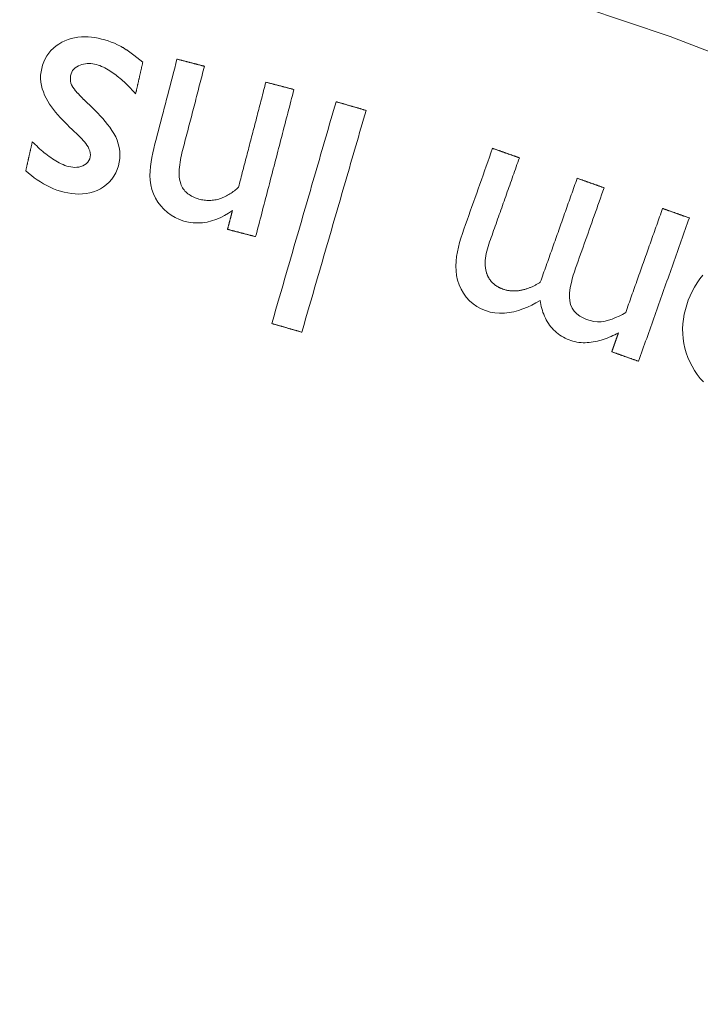
# Model space of a CAD drawing. Units: millimetres. Extents: x 60 to 584, y 53 to 838.
# Drawn here: x 341 to 352, y 195 to 210 of the extents above; entities that cross this region are included whole.
import ezdxf

# ---------------------------------------------------------------- set-up
doc = ezdxf.new("R2010")
doc.units = ezdxf.units.MM
doc.header["$LTSCALE"] = 12
doc.layers.add('1', color=7, linetype='Continuous')

msp = doc.modelspace()

# ---------------------------------------------------------------- linework, layer by layer
at = {"layer": '1', "color": 7, "linetype": 'Continuous', "lineweight": 13}
msp.add_lwpolyline([(376.89872, 193.27724), (374.91515, 195.23558), (372.85535, 197.10864), (370.71938, 198.89647), (368.50694, 200.59877), (366.21733, 202.21472), (363.85013, 203.74269), (361.4269, 205.16809), (358.95908, 206.48563), (356.44721, 207.69662), (353.8916, 208.80182), (351.29233, 209.80143), (348.64928, 210.69514), (345.96208, 211.48207), (343.23015, 212.16078), (340.4729, 212.72556)], dxfattribs=at)
at = {"layer": '1', "color": 7, "linetype": 'Continuous', "lineweight": 18}
for points in [[(342.96821, 209.65163), (342.92205, 209.67544), (342.87504, 209.69676), (342.82726, 209.71584), (342.77878, 209.73289), (342.72966, 209.74806), (342.67994, 209.76149), (342.62965, 209.77329), (342.57871, 209.78306), (342.52748, 209.79026), (342.47616, 209.79471), (342.42476, 209.79624), (342.37326, 209.79461), (342.32165, 209.78962), (342.27049, 209.78111), (342.22049, 209.76913), (342.17168, 209.75368), (342.12405, 209.73475), (342.07761, 209.71234), (342.03255, 209.68639), (341.98997, 209.65711), (341.95018, 209.62441), (341.91334, 209.58809), (341.87983, 209.54828), (341.85044, 209.50589), (341.82506, 209.46109), (341.80355, 209.41398), (341.78589, 209.36508), (341.77204, 209.31529), (341.76205, 209.26461), (341.75667, 209.21289), (341.75611, 209.161), (341.76019, 209.10969), (341.76866, 209.05889), (341.78128, 209.00859), (341.7976, 208.9593), (341.81707, 208.91156), (341.83936, 208.86521), (341.86414, 208.8201), (341.89119, 208.7761), (341.92025, 208.73318), (341.95092, 208.69153), (341.98293, 208.65113), (342.01615, 208.61186), (342.05048, 208.5736), (342.08579, 208.53624), (342.12201, 208.49972), (342.15898, 208.46389), (342.19605, 208.42815), (342.23312, 208.39241), (342.2702, 208.35667)], [(343.30377, 209.41017), (343.29743, 209.41549), (343.29107, 209.42081), (343.28471, 209.42611), (343.27833, 209.43139), (343.27195, 209.43666), (343.26555, 209.44192), (343.25914, 209.44717), (343.25271, 209.45239), (343.24628, 209.45761), (343.23983, 209.4628), (343.23336, 209.46798), (343.22689, 209.47315), (343.2204, 209.47829), (343.2139, 209.48342), (343.20739, 209.48853), (343.20086, 209.49362), (343.19431, 209.4987), (343.18775, 209.50375), (343.18118, 209.50879), (343.17459, 209.5138), (343.16799, 209.5188), (343.16137, 209.52378), (343.15474, 209.52873), (343.14809, 209.53366), (343.14143, 209.53858), (343.13474, 209.54347), (343.12804, 209.54833), (343.12133, 209.55318), (343.11459, 209.55799), (343.10784, 209.56279), (343.10106, 209.56755), (343.09427, 209.57229), (343.08746, 209.577), (343.08063, 209.58169), (343.07378, 209.58634), (343.06691, 209.59096), (343.06002, 209.59554), (343.05311, 209.6001), (343.04617, 209.60462), (343.03922, 209.6091), (343.03224, 209.61355), (343.02524, 209.61796), (343.01821, 209.62233), (343.01115, 209.62666), (343.00407, 209.63094), (342.99696, 209.63518), (342.98982, 209.63937), (342.98265, 209.64351), (342.97544, 209.64759), (342.96821, 209.65163)], [(343.19552, 208.93083), (343.19768, 208.94042), (343.19985, 208.95), (343.20201, 208.95959), (343.20418, 208.96918), (343.20634, 208.97876), (343.20851, 208.98835), (343.21067, 208.99794), (343.21284, 209.00752), (343.215, 209.01711), (343.21717, 209.0267), (343.21933, 209.03628), (343.2215, 209.04587), (343.22366, 209.05546), (343.22583, 209.06504), (343.22799, 209.07463), (343.23016, 209.08422), (343.23232, 209.0938), (343.23449, 209.10339), (343.23665, 209.11298), (343.23882, 209.12256), (343.24098, 209.13215), (343.24315, 209.14174), (343.24531, 209.15132), (343.24748, 209.16091), (343.24964, 209.1705), (343.25181, 209.18008), (343.25397, 209.18967), (343.25614, 209.19926), (343.2583, 209.20884), (343.26047, 209.21843), (343.26263, 209.22802), (343.2648, 209.2376), (343.26696, 209.24719), (343.26913, 209.25678), (343.27129, 209.26637), (343.27346, 209.27595), (343.27562, 209.28554), (343.27779, 209.29513), (343.27995, 209.30471), (343.28212, 209.3143), (343.28429, 209.32389), (343.28645, 209.33347), (343.28861, 209.34306), (343.29078, 209.35265), (343.29294, 209.36223), (343.29511, 209.37182), (343.29727, 209.38141), (343.29944, 209.39099), (343.30161, 209.40058), (343.30377, 209.41017)], [(343.82196, 209.45748), (343.80436, 209.38979), (343.78675, 209.32209), (343.76914, 209.2544), (343.75154, 209.1867), (343.73393, 209.11901), (343.71633, 209.05132), (343.69872, 208.98362), (343.68112, 208.91593), (343.66351, 208.84823), (343.64591, 208.78054), (343.6283, 208.71285), (343.61069, 208.64515), (343.59309, 208.57746), (343.57548, 208.50976), (343.55788, 208.44207), (343.54027, 208.37438), (343.52267, 208.30668), (343.50506, 208.23899), (343.48748, 208.17129), (343.47071, 208.10348), (343.45538, 208.03547), (343.44174, 207.96723), (343.43009, 207.89871), (343.42087, 207.82986), (343.41467, 207.76059), (343.41236, 207.69079), (343.41539, 207.62024), (343.42589, 207.54979), (343.4433, 207.4813), (343.46706, 207.41467), (343.4975, 207.35023), (343.53404, 207.28959), (343.57629, 207.23304), (343.62409, 207.18042), (343.67658, 207.13266), (343.73319, 207.09071), (343.79407, 207.05476), (343.85891, 207.02517), (343.92594, 207.00252), (343.99479, 206.98633), (344.06532, 206.97654), (344.13609, 206.97355), (344.20652, 206.97731), (344.27665, 206.98771), (344.34579, 207.00439), (344.41274, 207.02659), (344.4777, 207.05378), (344.54083, 207.08548), (344.60223, 207.12126), (344.66162, 207.1605)], [(344.2383, 209.3492), (344.22997, 209.35137), (344.22164, 209.35353), (344.21332, 209.3557), (344.20499, 209.35786), (344.19666, 209.36003), (344.18834, 209.36219), (344.18001, 209.36436), (344.17168, 209.36652), (344.16336, 209.36869), (344.15503, 209.37086), (344.1467, 209.37302), (344.13838, 209.37519), (344.13005, 209.37735), (344.12172, 209.37952), (344.1134, 209.38168), (344.10507, 209.38385), (344.09674, 209.38601), (344.08842, 209.38818), (344.08009, 209.39035), (344.07176, 209.39251), (344.06344, 209.39468), (344.05511, 209.39684), (344.04678, 209.39901), (344.03846, 209.40117), (344.03013, 209.40334), (344.0218, 209.40551), (344.01348, 209.40767), (344.00515, 209.40984), (343.99682, 209.412), (343.9885, 209.41417), (343.98017, 209.41633), (343.97184, 209.4185), (343.96352, 209.42066), (343.95519, 209.42283), (343.94686, 209.425), (343.93854, 209.42716), (343.93021, 209.42933), (343.92188, 209.43149), (343.91356, 209.43366), (343.90523, 209.43582), (343.8969, 209.43799), (343.88858, 209.44015), (343.88025, 209.44232), (343.87192, 209.44449), (343.8636, 209.44665), (343.85527, 209.44882), (343.84694, 209.45098), (343.83862, 209.45315), (343.83029, 209.45531), (343.82196, 209.45748)], [(342.23789, 209.04307), (342.2252, 209.0682), (342.21563, 209.09451), (342.20934, 209.12202), (342.2065, 209.14998), (342.20697, 209.17802), (342.21048, 209.20604), (342.21684, 209.23341), (342.22715, 209.25964), (342.24154, 209.2839), (342.25939, 209.30549), (342.28035, 209.3245), (342.30333, 209.34065), (342.32791, 209.35429), (342.35372, 209.36575), (342.38018, 209.37507), (342.40719, 209.38225), (342.43475, 209.38729), (342.46281, 209.39019), (342.49097, 209.39099), (342.51898, 209.38981), (342.54687, 209.38678), (342.57465, 209.38203), (342.60207, 209.37567), (342.62886, 209.36769), (342.6551, 209.35829), (342.68085, 209.34767), (342.70617, 209.33598), (342.73112, 209.32332), (342.75572, 209.30982), (342.77986, 209.29563), (342.80352, 209.28086), (342.82675, 209.26558), (342.8496, 209.24983), (342.87208, 209.23364), (342.89425, 209.21706), (342.91614, 209.20015), (342.93775, 209.1829), (342.9591, 209.16533), (342.98018, 209.14744), (343.001, 209.12923), (343.02157, 209.11071), (343.04188, 209.09188), (343.06194, 209.07275), (343.08175, 209.05332), (343.10133, 209.03359), (343.12066, 209.01356), (343.13976, 208.99326), (343.1586, 208.9727), (343.17719, 208.95188), (343.19552, 208.93083)], [(343.87962, 207.56485), (343.86899, 207.60051), (343.86178, 207.63657), (343.85734, 207.67293), (343.85519, 207.70956), (343.85499, 207.74642), (343.85645, 207.78343), (343.85933, 207.82028), (343.86343, 207.85687), (343.86859, 207.89323), (343.87465, 207.92938), (343.88153, 207.96536), (343.88913, 208.00118), (343.89739, 208.03686), (343.90624, 208.07241), (343.91545, 208.10788), (343.92468, 208.14334), (343.9339, 208.17881), (343.94313, 208.21427), (343.95235, 208.24974), (343.96158, 208.28521), (343.9708, 208.32067), (343.98002, 208.35614), (343.98925, 208.39161), (343.99847, 208.42707), (344.0077, 208.46254), (344.01692, 208.49801), (344.02614, 208.53347), (344.03537, 208.56894), (344.04459, 208.6044), (344.05382, 208.63987), (344.06304, 208.67534), (344.07226, 208.7108), (344.08149, 208.74627), (344.09071, 208.78174), (344.09994, 208.8172), (344.10916, 208.85267), (344.11839, 208.88814), (344.12761, 208.9236), (344.13683, 208.95907), (344.14606, 208.99454), (344.15528, 209.03), (344.16451, 209.06547), (344.17373, 209.10093), (344.18295, 209.1364), (344.19218, 209.17187), (344.2014, 209.20733), (344.21063, 209.2428), (344.21985, 209.27827), (344.22907, 209.31373), (344.2383, 209.3492)], [(345.16797, 209.10741), (345.15968, 209.07555), (345.1514, 209.04368), (345.14311, 209.01182), (345.13482, 208.97996), (345.12653, 208.94809), (345.11825, 208.91623), (345.10996, 208.88437), (345.10167, 208.8525), (345.09339, 208.82064), (345.0851, 208.78878), (345.07681, 208.75691), (345.06852, 208.72505), (345.06024, 208.69319), (345.05195, 208.66132), (345.04366, 208.62946), (345.03538, 208.5976), (345.02709, 208.56573), (345.0188, 208.53387), (345.01052, 208.50201), (345.00223, 208.47014), (344.99394, 208.43828), (344.98566, 208.40642), (344.97737, 208.37455), (344.96908, 208.34269), (344.96079, 208.31082), (344.95251, 208.27896), (344.94422, 208.2471), (344.93593, 208.21523), (344.92765, 208.18337), (344.91936, 208.15151), (344.91107, 208.11964), (344.90279, 208.08778), (344.8945, 208.05592), (344.88621, 208.02405), (344.87792, 207.99219), (344.86964, 207.96033), (344.86135, 207.92846), (344.85306, 207.8966), (344.84478, 207.86474), (344.83649, 207.83287), (344.8282, 207.80101), (344.81991, 207.76915), (344.81163, 207.73728), (344.80334, 207.70542), (344.79505, 207.67356), (344.78677, 207.64169), (344.77848, 207.60983), (344.77019, 207.57796), (344.76191, 207.5461), (344.75362, 207.51424)], [(345.59375, 208.99668), (345.58523, 208.99889), (345.57672, 209.00111), (345.5682, 209.00332), (345.55969, 209.00553), (345.55117, 209.00775), (345.54265, 209.00996), (345.53414, 209.01218), (345.52562, 209.01439), (345.51711, 209.01661), (345.50859, 209.01882), (345.50008, 209.02104), (345.49156, 209.02325), (345.48305, 209.02547), (345.47453, 209.02768), (345.46601, 209.0299), (345.4575, 209.03211), (345.44898, 209.03433), (345.44047, 209.03654), (345.43195, 209.03876), (345.42344, 209.04097), (345.41492, 209.04319), (345.40641, 209.0454), (345.39789, 209.04761), (345.38937, 209.04983), (345.38086, 209.05204), (345.37234, 209.05426), (345.36383, 209.05647), (345.35531, 209.05869), (345.3468, 209.0609), (345.33828, 209.06312), (345.32977, 209.06533), (345.32125, 209.06755), (345.31273, 209.06976), (345.30422, 209.07198), (345.2957, 209.07419), (345.28719, 209.07641), (345.27867, 209.07862), (345.27016, 209.08084), (345.26164, 209.08305), (345.25313, 209.08526), (345.24461, 209.08748), (345.23609, 209.08969), (345.22758, 209.09191), (345.21906, 209.09412), (345.21055, 209.09634), (345.20203, 209.09855), (345.19352, 209.10077), (345.185, 209.10298), (345.17649, 209.1052), (345.16797, 209.10741)], [(342.45955, 208.7965), (342.45476, 208.80111), (342.44998, 208.80573), (342.4452, 208.81035), (342.44043, 208.81498), (342.43567, 208.81962), (342.43092, 208.82426), (342.42617, 208.82892), (342.42143, 208.83358), (342.4167, 208.83825), (342.41197, 208.84292), (342.40726, 208.84761), (342.40255, 208.8523), (342.39785, 208.857), (342.39316, 208.86171), (342.38848, 208.86643), (342.38381, 208.87117), (342.37916, 208.87591), (342.37451, 208.88066), (342.36987, 208.88542), (342.36525, 208.8902), (342.36063, 208.89499), (342.35604, 208.89978), (342.35145, 208.9046), (342.34688, 208.90942), (342.34232, 208.91426), (342.33778, 208.91911), (342.33326, 208.92398), (342.32875, 208.92887), (342.32425, 208.93377), (342.31978, 208.93869), (342.31533, 208.94362), (342.3109, 208.94858), (342.3065, 208.95356), (342.30212, 208.95856), (342.29776, 208.96358), (342.29344, 208.96863), (342.28915, 208.97369), (342.28489, 208.97879), (342.28066, 208.98391), (342.27647, 208.98906), (342.27233, 208.99425), (342.26824, 208.99947), (342.26419, 209.00473), (342.2602, 209.01003), (342.25627, 209.01537), (342.25241, 209.02077), (342.24863, 209.02623), (342.24494, 209.03176), (342.24136, 209.03737), (342.23789, 209.04307)], [(345.01361, 206.76605), (345.02521, 206.81066), (345.03681, 206.85528), (345.04842, 206.89989), (345.06002, 206.9445), (345.07162, 206.98911), (345.08323, 207.03373), (345.09483, 207.07834), (345.10643, 207.12295), (345.11803, 207.16756), (345.12964, 207.21218), (345.14124, 207.25679), (345.15284, 207.3014), (345.16444, 207.34601), (345.17605, 207.39063), (345.18765, 207.43524), (345.19925, 207.47985), (345.21086, 207.52446), (345.22246, 207.56908), (345.23406, 207.61369), (345.24566, 207.6583), (345.25727, 207.70291), (345.26887, 207.74753), (345.28047, 207.79214), (345.29208, 207.83675), (345.30368, 207.88136), (345.31528, 207.92598), (345.32688, 207.97059), (345.33849, 208.0152), (345.35009, 208.05981), (345.36169, 208.10443), (345.37329, 208.14904), (345.3849, 208.19365), (345.3965, 208.23826), (345.4081, 208.28288), (345.41971, 208.32749), (345.43131, 208.3721), (345.44291, 208.41671), (345.45451, 208.46133), (345.46612, 208.50594), (345.47772, 208.55055), (345.48932, 208.59516), (345.50093, 208.63978), (345.51253, 208.68439), (345.52413, 208.729), (345.53573, 208.77361), (345.54734, 208.81823), (345.55894, 208.86284), (345.57054, 208.90745), (345.58214, 208.95206), (345.59375, 208.99668)], [(341.53129, 207.76642), (341.57346, 207.72899), (341.61663, 207.69309), (341.66084, 207.65881), (341.70613, 207.62622), (341.75256, 207.59542), (341.80021, 207.5665), (341.84913, 207.53956), (341.89939, 207.51471), (341.95108, 207.49208), (342.0041, 207.47188), (342.05783, 207.45444), (342.11221, 207.43981), (342.16725, 207.42801), (342.22297, 207.41919), (342.27946, 207.41368), (342.33608, 207.41188), (342.39237, 207.41412), (342.44829, 207.42066), (342.50384, 207.43179), (342.55838, 207.44764), (342.61086, 207.46795), (342.66128, 207.49259), (342.7096, 207.52167), (342.75534, 207.55558), (342.79701, 207.59377), (342.83427, 207.63622), (342.86691, 207.6829), (342.8942, 207.73254), (342.91632, 207.78457), (342.93365, 207.83878), (342.94632, 207.89408), (342.95414, 207.95006), (342.95682, 208.00677), (342.95413, 208.06358), (342.9462, 208.11941), (342.93324, 208.17427), (342.91547, 208.22819), (342.89338, 208.28045), (342.86692, 208.33011), (342.83698, 208.37772), (342.80447, 208.42381), (342.76998, 208.46869), (342.73407, 208.51239), (342.69706, 208.55505), (342.65914, 208.59686), (342.62043, 208.63792), (342.58103, 208.67834), (342.54105, 208.71821), (342.50054, 208.75758), (342.45955, 208.7965)], [(346.23193, 208.81164), (346.21245, 208.7444), (346.19298, 208.67717), (346.1735, 208.60993), (346.15403, 208.5427), (346.13455, 208.47546), (346.11508, 208.40822), (346.0956, 208.34099), (346.07613, 208.27375), (346.05666, 208.20651), (346.03718, 208.13928), (346.0177, 208.07204), (345.99823, 208.0048), (345.97876, 207.93757), (345.95928, 207.87033), (345.93981, 207.8031), (345.92033, 207.73586), (345.90086, 207.66862), (345.88138, 207.60139), (345.86191, 207.53415), (345.84243, 207.46691), (345.82296, 207.39968), (345.80348, 207.33244), (345.78401, 207.2652), (345.76453, 207.19797), (345.74506, 207.13073), (345.72558, 207.06349), (345.70611, 206.99626), (345.68663, 206.92902), (345.66716, 206.86179), (345.64768, 206.79455), (345.62821, 206.72731), (345.60873, 206.66008), (345.58926, 206.59284), (345.56978, 206.5256), (345.55031, 206.45837), (345.53083, 206.39113), (345.51136, 206.32389), (345.49188, 206.25666), (345.47241, 206.18942), (345.45293, 206.12219), (345.43346, 206.05495), (345.41398, 205.98771), (345.39451, 205.92048), (345.37503, 205.85324), (345.35556, 205.786), (345.33609, 205.71877), (345.31661, 205.65153), (345.29714, 205.58429), (345.27766, 205.51706), (345.25819, 205.44982)], [(346.68602, 208.68011), (346.67694, 208.68274), (346.66786, 208.68537), (346.65878, 208.688), (346.6497, 208.69064), (346.64061, 208.69327), (346.63153, 208.6959), (346.62245, 208.69853), (346.61337, 208.70116), (346.60429, 208.70379), (346.59521, 208.70642), (346.58612, 208.70905), (346.57704, 208.71168), (346.56796, 208.71431), (346.55888, 208.71694), (346.54979, 208.71957), (346.54071, 208.7222), (346.53163, 208.72483), (346.52255, 208.72746), (346.51347, 208.73009), (346.50439, 208.73272), (346.4953, 208.73535), (346.48622, 208.73799), (346.47714, 208.74062), (346.46806, 208.74325), (346.45898, 208.74588), (346.44989, 208.74851), (346.44081, 208.75114), (346.43173, 208.75377), (346.42265, 208.7564), (346.41357, 208.75903), (346.40449, 208.76166), (346.3954, 208.76429), (346.38632, 208.76692), (346.37724, 208.76955), (346.36816, 208.77218), (346.35908, 208.77481), (346.34999, 208.77744), (346.34091, 208.78007), (346.33183, 208.7827), (346.32275, 208.78534), (346.31367, 208.78797), (346.30458, 208.7906), (346.2955, 208.79323), (346.28642, 208.79586), (346.27734, 208.79849), (346.26826, 208.80112), (346.25917, 208.80375), (346.25009, 208.80638), (346.24101, 208.80901), (346.23193, 208.81164)], [(345.71228, 205.31829), (345.73176, 205.38553), (345.75123, 205.45277), (345.7707, 205.52), (345.79018, 205.58724), (345.80966, 205.65448), (345.82913, 205.72171), (345.8486, 205.78895), (345.86808, 205.85619), (345.88756, 205.92342), (345.90703, 205.99066), (345.9265, 206.05789), (345.94598, 206.12513), (345.96545, 206.19237), (345.98493, 206.2596), (346.0044, 206.32684), (346.02388, 206.39408), (346.04335, 206.46131), (346.06283, 206.52855), (346.0823, 206.59579), (346.10178, 206.66302), (346.12125, 206.73026), (346.14073, 206.79749), (346.1602, 206.86473), (346.17968, 206.93197), (346.19915, 206.9992), (346.21863, 207.06644), (346.2381, 207.13368), (346.25758, 207.20091), (346.27705, 207.26815), (346.29653, 207.33539), (346.316, 207.40262), (346.33548, 207.46986), (346.35495, 207.53709), (346.37443, 207.60433), (346.3939, 207.67157), (346.41338, 207.7388), (346.43285, 207.80604), (346.45233, 207.87328), (346.4718, 207.94051), (346.49127, 208.00775), (346.51075, 208.07499), (346.53023, 208.14222), (346.5497, 208.20946), (346.56918, 208.27669), (346.58865, 208.34393), (346.60812, 208.41117), (346.6276, 208.4784), (346.64707, 208.54564), (346.66655, 208.61288), (346.68602, 208.68011)], [(342.2702, 208.35667), (342.2927, 208.3354), (342.31495, 208.31388), (342.3369, 208.29208), (342.35851, 208.26996), (342.37971, 208.24746), (342.40041, 208.22449), (342.42052, 208.20096), (342.43984, 208.17669), (342.45805, 208.15156), (342.47457, 208.12535), (342.48876, 208.09772), (342.49981, 208.06893), (342.50701, 208.03899), (342.50961, 208.00801), (342.50704, 207.97726), (342.49943, 207.94709), (342.48721, 207.91874), (342.46999, 207.89281), (342.44846, 207.87067), (342.42326, 207.85244), (342.39582, 207.83822), (342.36664, 207.82766), (342.33643, 207.82074), (342.30581, 207.81722), (342.27486, 207.81668), (342.24393, 207.81876), (342.21344, 207.82303), (342.18335, 207.82917), (342.15362, 207.8371), (342.12425, 207.84673), (342.09536, 207.85786), (342.06716, 207.8702), (342.03957, 207.88363), (342.01253, 207.89803), (341.98598, 207.9133), (341.95988, 207.92935), (341.93419, 207.94613), (341.90886, 207.96356), (341.88388, 207.9816), (341.85926, 208.00016), (341.83503, 208.01916), (341.81116, 208.03857), (341.78762, 208.05836), (341.76439, 208.07849), (341.74144, 208.09894), (341.71876, 208.1197), (341.69634, 208.14075), (341.67415, 208.16206), (341.65219, 208.18363), (341.63044, 208.20543)], [(341.63044, 208.20543), (341.62845, 208.19665), (341.62647, 208.18787), (341.62449, 208.17909), (341.6225, 208.17031), (341.62052, 208.16153), (341.61854, 208.15275), (341.61656, 208.14397), (341.61457, 208.13519), (341.61259, 208.12641), (341.61061, 208.11763), (341.60862, 208.10885), (341.60664, 208.10007), (341.60466, 208.09129), (341.60267, 208.08251), (341.60069, 208.07373), (341.59871, 208.06495), (341.59673, 208.05617), (341.59474, 208.04739), (341.59276, 208.03861), (341.59078, 208.02983), (341.58879, 208.02105), (341.58681, 208.01227), (341.58483, 208.00349), (341.58284, 207.99471), (341.58086, 207.98593), (341.57888, 207.97715), (341.5769, 207.96837), (341.57491, 207.95959), (341.57293, 207.95081), (341.57095, 207.94203), (341.56896, 207.93325), (341.56698, 207.92447), (341.565, 207.91569), (341.56302, 207.90691), (341.56103, 207.89813), (341.55905, 207.88935), (341.55707, 207.88057), (341.55508, 207.87179), (341.5531, 207.86301), (341.55112, 207.85423), (341.54913, 207.84545), (341.54715, 207.83666), (341.54517, 207.82788), (341.54319, 207.8191), (341.5412, 207.81032), (341.53922, 207.80154), (341.53724, 207.79276), (341.53526, 207.78398), (341.53327, 207.7752), (341.53129, 207.76642)], [(348.60244, 208.1053), (348.57837, 208.03733), (348.5543, 207.96936), (348.53023, 207.90139), (348.50616, 207.83342), (348.48209, 207.76545), (348.45802, 207.69748), (348.43395, 207.62951), (348.40988, 207.56154), (348.38581, 207.49357), (348.36174, 207.4256), (348.33768, 207.35763), (348.31361, 207.28966), (348.28954, 207.22169), (348.26547, 207.15372), (348.2414, 207.08575), (348.21733, 207.01778), (348.19326, 206.94981), (348.16919, 206.88184), (348.14516, 206.81386), (348.12239, 206.74546), (348.10191, 206.67632), (348.08401, 206.60634), (348.06905, 206.53542), (348.05755, 206.4639), (348.05008, 206.39219), (348.04717, 206.32026), (348.04955, 206.24808), (348.05805, 206.17582), (348.07332, 206.1052), (348.09589, 206.03677), (348.1253, 205.97039), (348.16097, 205.90741), (348.20288, 205.84905), (348.25142, 205.79555), (348.30626, 205.74777), (348.36575, 205.70695), (348.42948, 205.67272), (348.49668, 205.64485), (348.56582, 205.62398), (348.63693, 205.61064), (348.70952, 205.60484), (348.78184, 205.60628), (348.85374, 205.6143), (348.92514, 205.62832), (348.99491, 205.64744), (349.06296, 205.67095), (349.1295, 205.6983), (349.19471, 205.72905), (349.25872, 205.76286), (349.32149, 205.79933)], [(349.00878, 207.96141), (349.00066, 207.96429), (348.99253, 207.96716), (348.9844, 207.97004), (348.97628, 207.97292), (348.96815, 207.9758), (348.96002, 207.97868), (348.9519, 207.98155), (348.94377, 207.98443), (348.93564, 207.98731), (348.92751, 207.99019), (348.91939, 207.99307), (348.91126, 207.99594), (348.90313, 207.99882), (348.89501, 208.0017), (348.88688, 208.00458), (348.87875, 208.00745), (348.87063, 208.01033), (348.8625, 208.01321), (348.85437, 208.01609), (348.84625, 208.01897), (348.83812, 208.02184), (348.82999, 208.02472), (348.82186, 208.0276), (348.81374, 208.03048), (348.80561, 208.03336), (348.79748, 208.03623), (348.78936, 208.03911), (348.78123, 208.04199), (348.7731, 208.04487), (348.76497, 208.04775), (348.75685, 208.05062), (348.74872, 208.0535), (348.7406, 208.05638), (348.73247, 208.05926), (348.72434, 208.06213), (348.71621, 208.06501), (348.70809, 208.06789), (348.69996, 208.07077), (348.69183, 208.07365), (348.68371, 208.07652), (348.67558, 208.0794), (348.66745, 208.08228), (348.65933, 208.08516), (348.6512, 208.08804), (348.64307, 208.09091), (348.63494, 208.09379), (348.62682, 208.09667), (348.61869, 208.09955), (348.61056, 208.10242), (348.60244, 208.1053)], [(348.51048, 206.22208), (348.50139, 206.25769), (348.49531, 206.29361), (348.49194, 206.32979), (348.49099, 206.36622), (348.49225, 206.40286), (348.4955, 206.43942), (348.50047, 206.47557), (348.50696, 206.51137), (348.51482, 206.54685), (348.52388, 206.58204), (348.53404, 206.61699), (348.5452, 206.65169), (348.55719, 206.68621), (348.56942, 206.72067), (348.58163, 206.75513), (348.59383, 206.7896), (348.60603, 206.82406), (348.61824, 206.85853), (348.63044, 206.89299), (348.64265, 206.92746), (348.65485, 206.96192), (348.66706, 206.99639), (348.67926, 207.03085), (348.69147, 207.06532), (348.70367, 207.09978), (348.71588, 207.13425), (348.72808, 207.16871), (348.74028, 207.20318), (348.75249, 207.23764), (348.76469, 207.27211), (348.7769, 207.30657), (348.7891, 207.34104), (348.80131, 207.3755), (348.81351, 207.40997), (348.82572, 207.44443), (348.83792, 207.4789), (348.85013, 207.51336), (348.86233, 207.54783), (348.87453, 207.58229), (348.88674, 207.61676), (348.89894, 207.65122), (348.91115, 207.68569), (348.92335, 207.72015), (348.93556, 207.75462), (348.94776, 207.78908), (348.95997, 207.82355), (348.97217, 207.85801), (348.98438, 207.89248), (348.99658, 207.92694), (349.00878, 207.96141)], [(349.88419, 207.65142), (349.87301, 207.61987), (349.86184, 207.58832), (349.85067, 207.55677), (349.8395, 207.52522), (349.82833, 207.49367), (349.81716, 207.46212), (349.80598, 207.43058), (349.79481, 207.39903), (349.78364, 207.36748), (349.77247, 207.33593), (349.7613, 207.30438), (349.75012, 207.27283), (349.73895, 207.24128), (349.72778, 207.20973), (349.71661, 207.17819), (349.70544, 207.14664), (349.69426, 207.11509), (349.68309, 207.08354), (349.67192, 207.05199), (349.66075, 207.02044), (349.64958, 206.98889), (349.63841, 206.95734), (349.62723, 206.92579), (349.61606, 206.89425), (349.60489, 206.8627), (349.59372, 206.83115), (349.58255, 206.7996), (349.57137, 206.76805), (349.5602, 206.7365), (349.54903, 206.70495), (349.53786, 206.6734), (349.52669, 206.64186), (349.51552, 206.61031), (349.50434, 206.57876), (349.49317, 206.54721), (349.482, 206.51566), (349.47083, 206.48411), (349.45966, 206.45256), (349.44848, 206.42101), (349.43731, 206.38947), (349.42614, 206.35792), (349.41497, 206.32637), (349.4038, 206.29482), (349.39262, 206.26327), (349.38145, 206.23172), (349.37028, 206.20017), (349.35911, 206.16862), (349.34794, 206.13707), (349.33677, 206.10553), (349.32559, 206.07398)], [(350.29221, 207.50693), (350.28405, 207.50982), (350.27589, 207.51271), (350.26772, 207.5156), (350.25956, 207.51849), (350.2514, 207.52138), (350.24324, 207.52427), (350.23508, 207.52716), (350.22692, 207.53005), (350.21876, 207.53294), (350.2106, 207.53583), (350.20244, 207.53872), (350.19428, 207.54161), (350.18612, 207.5445), (350.17796, 207.54739), (350.1698, 207.55028), (350.16164, 207.55317), (350.15348, 207.55606), (350.14532, 207.55895), (350.13716, 207.56184), (350.129, 207.56473), (350.12084, 207.56762), (350.11268, 207.57051), (350.10452, 207.5734), (350.09636, 207.57628), (350.0882, 207.57917), (350.08004, 207.58206), (350.07188, 207.58495), (350.06372, 207.58784), (350.05555, 207.59073), (350.04739, 207.59362), (350.03923, 207.59651), (350.03107, 207.5994), (350.02291, 207.60229), (350.01475, 207.60518), (350.00659, 207.60807), (349.99843, 207.61096), (349.99027, 207.61385), (349.98211, 207.61674), (349.97395, 207.61963), (349.96579, 207.62252), (349.95763, 207.62541), (349.94947, 207.6283), (349.94131, 207.63119), (349.93315, 207.63408), (349.92499, 207.63697), (349.91683, 207.63986), (349.90867, 207.64275), (349.90051, 207.64564), (349.89235, 207.64853), (349.88419, 207.65142)], [(344.75362, 207.51424), (344.73821, 207.5006), (344.72259, 207.48728), (344.70676, 207.47429), (344.69069, 207.46164), (344.67439, 207.44935), (344.65783, 207.43742), (344.64102, 207.42589), (344.62394, 207.41475), (344.60658, 207.40404), (344.58892, 207.39377), (344.57094, 207.38397), (344.55263, 207.37467), (344.53398, 207.36588), (344.51502, 207.35765), (344.49587, 207.35008), (344.47654, 207.34318), (344.45703, 207.33696), (344.43733, 207.33146), (344.41745, 207.32668), (344.39736, 207.32265), (344.37707, 207.31938), (344.35658, 207.31691), (344.33594, 207.31525), (344.31536, 207.31442), (344.29486, 207.31442), (344.27444, 207.31524), (344.25408, 207.31686), (344.2338, 207.31929), (344.21359, 207.32249), (344.19345, 207.32646), (344.17337, 207.33118), (344.15341, 207.33659), (344.13367, 207.34256), (344.1142, 207.34914), (344.09501, 207.35636), (344.07611, 207.36428), (344.05755, 207.37294), (344.03933, 207.3824), (344.0215, 207.39273), (344.00408, 207.40402), (343.98729, 207.41623), (343.97131, 207.4293), (343.95618, 207.44328), (343.94195, 207.4582), (343.92865, 207.47412), (343.91641, 207.49093), (343.90537, 207.50845), (343.89559, 207.52662), (343.88701, 207.54542), (343.87962, 207.56485)], [(350.61905, 205.61595), (350.56917, 205.5887), (350.51856, 205.56304), (350.46708, 205.53927), (350.41453, 205.51785), (350.36062, 205.4995), (350.30572, 205.48553), (350.24981, 205.47752), (350.19285, 205.47621), (350.13648, 205.48175), (350.08134, 205.49376), (350.02736, 205.51175), (349.97527, 205.53438), (349.9259, 205.56203), (349.87999, 205.59593), (349.83995, 205.63633), (349.8076, 205.68341), (349.7849, 205.73543), (349.772, 205.7911), (349.76761, 205.8477), (349.76925, 205.90459), (349.77527, 205.96121), (349.78454, 206.01693), (349.7963, 206.07196), (349.81006, 206.12641), (349.82548, 206.18039), (349.84229, 206.23398), (349.86032, 206.28722), (349.87907, 206.34026), (349.89785, 206.39329), (349.91663, 206.44632), (349.93541, 206.49935), (349.95419, 206.55238), (349.97297, 206.60542), (349.99175, 206.65845), (350.01052, 206.71148), (350.0293, 206.76451), (350.04808, 206.81754), (350.06686, 206.87057), (350.08564, 206.9236), (350.10442, 206.97663), (350.1232, 207.02966), (350.14198, 207.08269), (350.16075, 207.13572), (350.17953, 207.18875), (350.19831, 207.24178), (350.21709, 207.29481), (350.23587, 207.34784), (350.25465, 207.40087), (350.27343, 207.4539), (350.29221, 207.50693)], [(344.66162, 207.1605), (344.66014, 207.15483), (344.65867, 207.14915), (344.65719, 207.14348), (344.65572, 207.1378), (344.65424, 207.13213), (344.65276, 207.12646), (344.65129, 207.12078), (344.64981, 207.11511), (344.64834, 207.10943), (344.64686, 207.10376), (344.64539, 207.09808), (344.64391, 207.09241), (344.64243, 207.08674), (344.64096, 207.08106), (344.63948, 207.07539), (344.63801, 207.06971), (344.63653, 207.06404), (344.63506, 207.05836), (344.63358, 207.05269), (344.6321, 207.04702), (344.63063, 207.04134), (344.62915, 207.03567), (344.62768, 207.02999), (344.6262, 207.02432), (344.62472, 207.01864), (344.62325, 207.01297), (344.62177, 207.0073), (344.6203, 207.00162), (344.61882, 206.99595), (344.61735, 206.99027), (344.61587, 206.9846), (344.6144, 206.97892), (344.61292, 206.97325), (344.61144, 206.96758), (344.60997, 206.9619), (344.60849, 206.95623), (344.60702, 206.95055), (344.60554, 206.94488), (344.60406, 206.9392), (344.60259, 206.93353), (344.60111, 206.92785), (344.59964, 206.92218), (344.59816, 206.91651), (344.59668, 206.91083), (344.59521, 206.90516), (344.59373, 206.89948), (344.59226, 206.89381), (344.59078, 206.88813), (344.58931, 206.88246), (344.58783, 206.87679)], [(351.17764, 207.19339), (351.16647, 207.16184), (351.1553, 207.13029), (351.14413, 207.09874), (351.13295, 207.06719), (351.12178, 207.03564), (351.11061, 207.00409), (351.09944, 206.97255), (351.08827, 206.941), (351.07709, 206.90945), (351.06592, 206.8779), (351.05475, 206.84635), (351.04358, 206.8148), (351.03241, 206.78325), (351.02124, 206.7517), (351.01006, 206.72016), (350.99889, 206.68861), (350.98772, 206.65706), (350.97655, 206.62551), (350.96538, 206.59396), (350.9542, 206.56241), (350.94303, 206.53086), (350.93186, 206.49931), (350.92069, 206.46776), (350.90952, 206.43622), (350.89834, 206.40467), (350.88717, 206.37312), (350.876, 206.34157), (350.86483, 206.31002), (350.85366, 206.27847), (350.84248, 206.24692), (350.83131, 206.21537), (350.82014, 206.18383), (350.80897, 206.15228), (350.7978, 206.12073), (350.78663, 206.08918), (350.77545, 206.05763), (350.76428, 206.02608), (350.75311, 205.99453), (350.74194, 205.96298), (350.73077, 205.93144), (350.7196, 205.89989), (350.70842, 205.86834), (350.69725, 205.83679), (350.68608, 205.80524), (350.67491, 205.77369), (350.66374, 205.74214), (350.65256, 205.71059), (350.64139, 205.67904), (350.63022, 205.6475), (350.61905, 205.61595)], [(351.58315, 207.04979), (351.57504, 207.05266), (351.56693, 207.05553), (351.55882, 207.05841), (351.55071, 207.06128), (351.5426, 207.06415), (351.53449, 207.06702), (351.52638, 207.06989), (351.51827, 207.07277), (351.51016, 207.07564), (351.50205, 207.07851), (351.49394, 207.08138), (351.48583, 207.08425), (351.47772, 207.08713), (351.46961, 207.09), (351.4615, 207.09287), (351.45339, 207.09574), (351.44528, 207.09861), (351.43717, 207.10149), (351.42906, 207.10436), (351.42095, 207.10723), (351.41284, 207.1101), (351.40473, 207.11297), (351.39662, 207.11584), (351.38851, 207.11872), (351.3804, 207.12159), (351.37229, 207.12446), (351.36418, 207.12733), (351.35607, 207.1302), (351.34796, 207.13308), (351.33985, 207.13595), (351.33174, 207.13882), (351.32362, 207.14169), (351.31552, 207.14456), (351.30741, 207.14744), (351.29929, 207.15031), (351.29118, 207.15318), (351.28307, 207.15605), (351.27496, 207.15892), (351.26685, 207.1618), (351.25874, 207.16467), (351.25063, 207.16754), (351.24252, 207.17041), (351.23441, 207.17328), (351.2263, 207.17616), (351.21819, 207.17903), (351.21008, 207.1819), (351.20197, 207.18477), (351.19386, 207.18764), (351.18575, 207.19052), (351.17764, 207.19339)], [(350.81379, 204.87716), (350.82918, 204.92061), (350.84457, 204.96406), (350.85995, 205.00751), (350.87534, 205.05097), (350.89073, 205.09442), (350.90612, 205.13787), (350.9215, 205.18133), (350.93689, 205.22478), (350.95228, 205.26823), (350.96766, 205.31168), (350.98305, 205.35514), (350.99844, 205.39859), (351.01383, 205.44204), (351.02921, 205.48549), (351.0446, 205.52895), (351.05999, 205.5724), (351.07537, 205.61585), (351.09076, 205.6593), (351.10615, 205.70276), (351.12154, 205.74621), (351.13692, 205.78966), (351.15231, 205.83312), (351.1677, 205.87657), (351.18308, 205.92002), (351.19847, 205.96347), (351.21386, 206.00693), (351.22925, 206.05038), (351.24463, 206.09383), (351.26002, 206.13728), (351.27541, 206.18074), (351.2908, 206.22419), (351.30618, 206.26764), (351.32157, 206.31109), (351.33696, 206.35455), (351.35234, 206.398), (351.36773, 206.44145), (351.38312, 206.48491), (351.39851, 206.52836), (351.41389, 206.57181), (351.42928, 206.61526), (351.44467, 206.65872), (351.46006, 206.70217), (351.47544, 206.74562), (351.49083, 206.78907), (351.50622, 206.83253), (351.5216, 206.87598), (351.53699, 206.91943), (351.55238, 206.96288), (351.56777, 207.00634), (351.58315, 207.04979)], [(344.58783, 206.87679), (344.59635, 206.87457), (344.60486, 206.87236), (344.61338, 206.87014), (344.62189, 206.86793), (344.63041, 206.86571), (344.63892, 206.8635), (344.64744, 206.86128), (344.65596, 206.85907), (344.66447, 206.85685), (344.67299, 206.85464), (344.6815, 206.85242), (344.69002, 206.85021), (344.69853, 206.84799), (344.70705, 206.84578), (344.71556, 206.84357), (344.72408, 206.84135), (344.7326, 206.83914), (344.74111, 206.83692), (344.74963, 206.83471), (344.75814, 206.83249), (344.76666, 206.83028), (344.77517, 206.82806), (344.78369, 206.82585), (344.7922, 206.82363), (344.80072, 206.82142), (344.80924, 206.8192), (344.81775, 206.81699), (344.82627, 206.81477), (344.83478, 206.81256), (344.8433, 206.81034), (344.85181, 206.80813), (344.86033, 206.80592), (344.86884, 206.8037), (344.87736, 206.80149), (344.88588, 206.79927), (344.89439, 206.79706), (344.90291, 206.79484), (344.91142, 206.79263), (344.91994, 206.79041), (344.92845, 206.7882), (344.93697, 206.78598), (344.94548, 206.78377), (344.954, 206.78155), (344.96252, 206.77934), (344.97103, 206.77712), (344.97955, 206.77491), (344.98806, 206.77269), (344.99658, 206.77048), (345.00509, 206.76827), (345.01361, 206.76605)], [(348.76036, 205.97112), (348.75338, 205.97364), (348.74646, 205.97624), (348.73958, 205.97894), (348.73275, 205.98173), (348.72597, 205.98461), (348.71924, 205.98758), (348.71257, 205.99065), (348.70594, 205.99382), (348.69937, 205.9971), (348.69286, 206.00047), (348.6864, 206.00396), (348.68, 206.00754), (348.67366, 206.01124), (348.66737, 206.01506), (348.66116, 206.01899), (348.655, 206.02303), (348.64891, 206.0272), (348.64288, 206.03149), (348.63693, 206.03592), (348.63104, 206.04046), (348.62526, 206.04513), (348.61958, 206.04989), (348.61402, 206.05476), (348.60857, 206.05974), (348.60324, 206.06481), (348.59802, 206.06999), (348.59292, 206.07528), (348.58794, 206.08068), (348.58307, 206.08618), (348.57831, 206.09179), (348.57368, 206.0975), (348.56917, 206.10333), (348.56477, 206.10926), (348.56049, 206.1153), (348.55634, 206.12146), (348.55231, 206.12772), (348.54842, 206.13406), (348.54468, 206.14046), (348.54108, 206.14693), (348.53763, 206.15346), (348.53431, 206.16005), (348.53114, 206.1667), (348.5281, 206.17342), (348.5252, 206.1802), (348.52242, 206.18703), (348.51978, 206.19393), (348.51727, 206.20088), (348.51488, 206.20789), (348.51262, 206.21495), (348.51048, 206.22208)], [(351.78909, 206.18357), (351.7429, 206.12618), (351.70046, 206.06579), (351.66163, 206.0025), (351.62657, 205.93696), (351.59538, 205.87001), (351.56771, 205.8018), (351.54339, 205.73239), (351.52264, 205.6617), (351.50573, 205.58964), (351.49298, 205.51627), (351.48481, 205.44265), (351.48136, 205.36901), (351.48273, 205.29536), (351.48899, 205.22168), (351.50024, 205.14804), (351.51628, 205.07558), (351.53682, 205.00468), (351.56167, 204.93525), (351.59071, 204.86727), (351.62415, 204.80082), (351.66183, 204.73687), (351.70345, 204.67611), (351.74906, 204.61857), (351.7987, 204.56427)], [(349.32559, 206.07398), (349.31541, 206.06779), (349.30518, 206.06171), (349.2949, 206.05574), (349.28458, 206.04987), (349.27421, 206.04412), (349.2638, 206.03848), (349.25334, 206.03296), (349.24282, 206.02756), (349.23226, 206.02228), (349.22164, 206.01714), (349.21096, 206.01212), (349.20024, 206.00723), (349.18946, 206.00248), (349.17861, 205.99787), (349.16771, 205.9934), (349.15675, 205.98908), (349.14573, 205.98491), (349.13463, 205.98091), (349.12347, 205.97706), (349.11224, 205.97339), (349.10094, 205.96989), (349.08956, 205.96657), (349.07811, 205.96343), (349.06658, 205.96049), (349.05497, 205.95774), (349.04326, 205.95519), (349.03149, 205.95285), (349.01968, 205.95074), (349.00785, 205.94887), (348.996, 205.94724), (348.98413, 205.94585), (348.97224, 205.94472), (348.96034, 205.94383), (348.94841, 205.94321), (348.93646, 205.94285), (348.9245, 205.94276), (348.91251, 205.94295), (348.90051, 205.94341), (348.88853, 205.94416), (348.87661, 205.94519), (348.86473, 205.94651), (348.8529, 205.94811), (348.84113, 205.94999), (348.82942, 205.95215), (348.81777, 205.9546), (348.80618, 205.95733), (348.79464, 205.96035), (348.78315, 205.96366), (348.77173, 205.96724), (348.76036, 205.97112)], [(349.32149, 205.79933), (349.32683, 205.76854), (349.33296, 205.73801), (349.33993, 205.70777), (349.34778, 205.67783), (349.35656, 205.64819), (349.36632, 205.61888), (349.37709, 205.58992), (349.38895, 205.56131), (349.40197, 205.53309), (349.41621, 205.50527), (349.43172, 205.47795), (349.4484, 205.45143), (349.4662, 205.42583), (349.48514, 205.40118), (349.50526, 205.37748), (349.52656, 205.35475), (349.54907, 205.33301), (349.57276, 205.31233), (349.59738, 205.2929), (349.62279, 205.27481), (349.64897, 205.25798), (349.6759, 205.24239), (349.70355, 205.22799), (349.73193, 205.21474), (349.76093, 205.20265), (349.79028, 205.19176), (349.81995, 205.18236), (349.84997, 205.17459), (349.88035, 205.16841), (349.91106, 205.1638), (349.94211, 205.1607), (349.97346, 205.15908), (350.00486, 205.15889), (350.03606, 205.16006), (350.06707, 205.16249), (350.09792, 205.16611), (350.12861, 205.17084), (350.15915, 205.17661), (350.18955, 205.18337), (350.21981, 205.19107), (350.24994, 205.19965), (350.27982, 205.20902), (350.30942, 205.21913), (350.33874, 205.22991), (350.36779, 205.24133), (350.39659, 205.25335), (350.42516, 205.26594), (350.45351, 205.27907), (350.48165, 205.29271), (350.50959, 205.30684)], [(345.25819, 205.44982), (345.26727, 205.44719), (345.27635, 205.44456), (345.28543, 205.44193), (345.29451, 205.4393), (345.3036, 205.43667), (345.31268, 205.43404), (345.32176, 205.43141), (345.33084, 205.42878), (345.33992, 205.42615), (345.349, 205.42352), (345.35809, 205.42089), (345.36717, 205.41826), (345.37625, 205.41562), (345.38533, 205.41299), (345.39441, 205.41036), (345.4035, 205.40773), (345.41258, 205.4051), (345.42166, 205.40247), (345.43074, 205.39984), (345.43982, 205.39721), (345.44891, 205.39458), (345.45799, 205.39195), (345.46707, 205.38932), (345.47615, 205.38669), (345.48523, 205.38406), (345.49432, 205.38143), (345.5034, 205.3788), (345.51248, 205.37617), (345.52156, 205.37354), (345.53064, 205.37091), (345.53973, 205.36827), (345.54881, 205.36564), (345.55789, 205.36301), (345.56697, 205.36038), (345.57605, 205.35775), (345.58513, 205.35512), (345.59422, 205.35249), (345.6033, 205.34986), (345.61238, 205.34723), (345.62146, 205.3446), (345.63054, 205.34197), (345.63963, 205.33934), (345.64871, 205.33671), (345.65779, 205.33408), (345.66687, 205.33145), (345.67595, 205.32882), (345.68504, 205.32619), (345.69412, 205.32356), (345.7032, 205.32092), (345.71228, 205.31829)], [(350.50959, 205.30684), (350.50756, 205.30111), (350.50554, 205.29539), (350.50351, 205.28967), (350.50148, 205.28395), (350.49946, 205.27823), (350.49743, 205.27251), (350.49541, 205.26678), (350.49338, 205.26106), (350.49135, 205.25534), (350.48933, 205.24962), (350.4873, 205.2439), (350.48527, 205.23818), (350.48325, 205.23245), (350.48122, 205.22673), (350.4792, 205.22101), (350.47717, 205.21529), (350.47514, 205.20957), (350.47312, 205.20385), (350.47109, 205.19812), (350.46907, 205.1924), (350.46704, 205.18668), (350.46501, 205.18096), (350.46299, 205.17524), (350.46096, 205.16952), (350.45894, 205.16379), (350.45691, 205.15807), (350.45488, 205.15235), (350.45286, 205.14663), (350.45083, 205.14091), (350.4488, 205.13519), (350.44678, 205.12946), (350.44475, 205.12374), (350.44273, 205.11802), (350.4407, 205.1123), (350.43867, 205.10658), (350.43665, 205.10086), (350.43462, 205.09513), (350.4326, 205.08941), (350.43057, 205.08369), (350.42854, 205.07797), (350.42652, 205.07225), (350.42449, 205.06653), (350.42246, 205.0608), (350.42044, 205.05508), (350.41841, 205.04936), (350.41639, 205.04364), (350.41436, 205.03792), (350.41233, 205.0322), (350.41031, 205.02648), (350.40828, 205.02075)], [(350.40828, 205.02075), (350.41639, 205.01788), (350.4245, 205.01501), (350.43261, 205.01214), (350.44072, 205.00927), (350.44883, 205.00639), (350.45694, 205.00352), (350.46505, 205.00065), (350.47316, 204.99778), (350.48127, 204.99491), (350.48938, 204.99203), (350.49749, 204.98916), (350.5056, 204.98629), (350.51371, 204.98342), (350.52182, 204.98055), (350.52994, 204.97767), (350.53805, 204.9748), (350.54616, 204.97193), (350.55427, 204.96906), (350.56238, 204.96619), (350.57049, 204.96331), (350.5786, 204.96044), (350.58671, 204.95757), (350.59482, 204.9547), (350.60293, 204.95183), (350.61104, 204.94895), (350.61915, 204.94608), (350.62726, 204.94321), (350.63537, 204.94034), (350.64348, 204.93747), (350.65159, 204.9346), (350.6597, 204.93172), (350.66781, 204.92885), (350.67592, 204.92598), (350.68403, 204.92311), (350.69214, 204.92024), (350.70025, 204.91736), (350.70836, 204.91449), (350.71647, 204.91162), (350.72458, 204.90875), (350.73269, 204.90588), (350.7408, 204.903), (350.74891, 204.90013), (350.75702, 204.89726), (350.76513, 204.89439), (350.77324, 204.89152), (350.78135, 204.88864), (350.78946, 204.88577), (350.79757, 204.8829), (350.80568, 204.88003), (350.81379, 204.87716)]]:
    msp.add_lwpolyline(points, dxfattribs=at)
for centre, radius, start, end in [((323, 145.18834), 75.03254, 39.133049, 140.866951), ((323, 145.18834), 74.96621, 39.111742, 120), ((323, 145.18834), 76.8045, 46.18747, 75.413265), ((323, 145.18834), 76.99314, 46.325408, 74.36389), ((328.25439, 145.96039), 69, 359.31618, 117.362288)]:
    msp.add_arc(centre, radius, start, end, dxfattribs=at)
at = {"layer": '1', "color": 7, "linetype": 'Continuous', "lineweight": 13}
msp.add_arc((323, 145.18834), 77.39308, 46.325408, 74.36389, dxfattribs=at)

doc.saveas('drawing.dxf')
